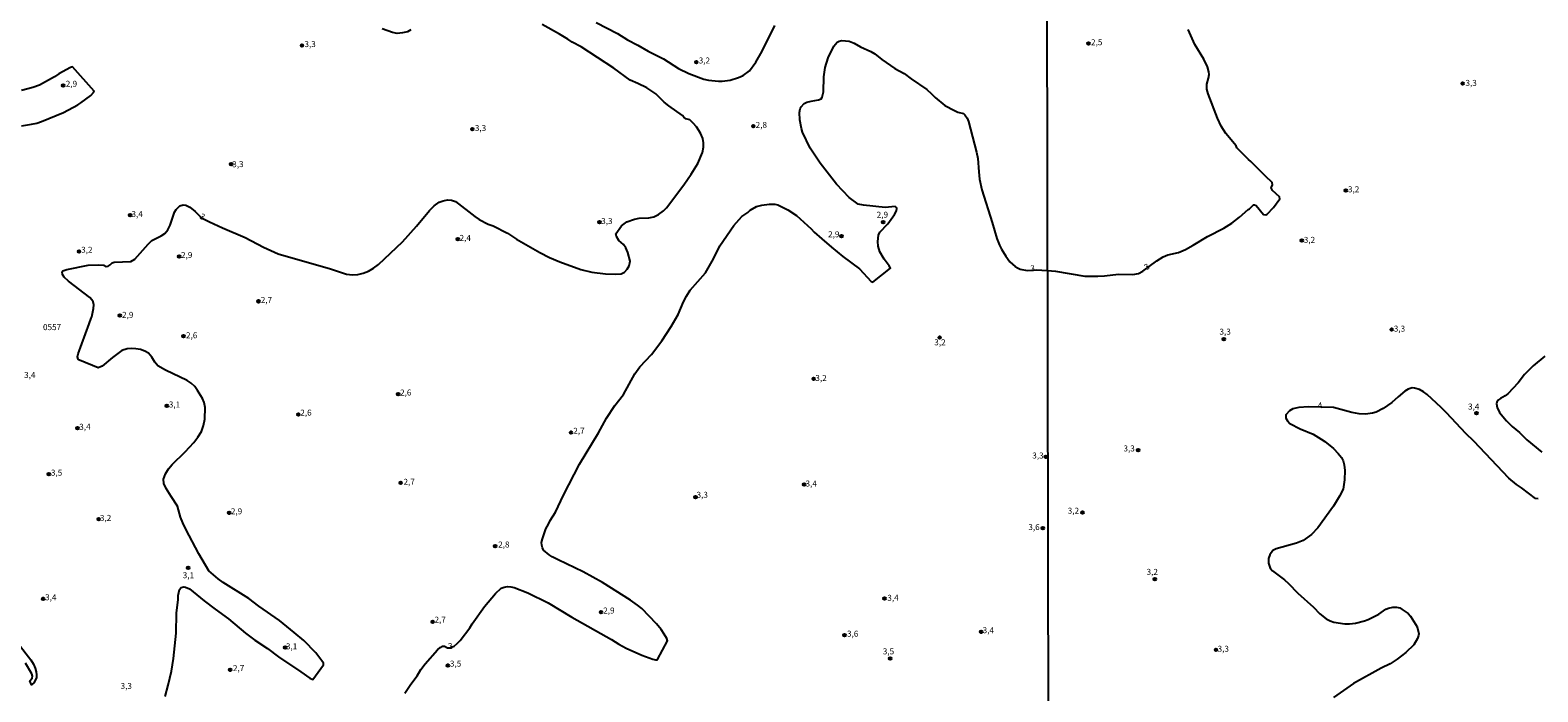
# Model space of a CAD drawing. Extents: x 175877 to 180712, y 1674269 to 1679822.
# Drawn here: x 178834 to 179464, y 1677067 to 1677343 of the extents above; entities that cross this region are included whole.
import ezdxf
from ezdxf.enums import TextEntityAlignment as Align

# ---------------------------------------------------------------- set-up
doc = ezdxf.new("R2010")
doc.units = 0
doc.header["$MEASUREMENT"] = 0
doc.layers.get('0').update_dxf_attribs({"linetype": 'CONTINUOUS'})
for name, color, linetype in [('IMAGEM', 7, 'CONTINUOUS'), ('V-CURVA_DE_NIVEL', 4, 'CONTINUOUS'), ('V-CURVA_MESTRA', 1, 'CONTINUOUS'), ('V-PONTO_DE_APARELHO', 6, 'CONTINUOUS'), ('V-TEXTO_DE_ALTIMETRIA', 2, 'CONTINUOUS'), ('X-LIMITE_1000', 7, 'CONTINUOUS')]:
    doc.layers.add(name, color=color, linetype=linetype)
picture_1 = doc.add_image_def('image3.jpg', size_in_pixel=(4028, 4626))

# ---------------------------------------------------------------- blocks, each defined once
blk = doc.blocks.new('805')
at = {"color": 0, "linetype": 'ByBlock', "lineweight": -2}
for radius in [0.562, 0.0806]:
    blk.add_circle((0, 0), radius, dxfattribs=at)

msp = doc.modelspace()

# ---------------------------------------------------------------- linework, layer by layer
at = {"layer": 'V-CURVA_DE_NIVEL'}
for points in [[(178890.77, 1677064.84), (178892.11, 1677069.58), (178893.43, 1677075.44), (178894.35, 1677080.74), (178895.37, 1677091.35), (178895.52, 1677099.66), (178896.22, 1677105.37), (178896.27, 1677106.97), (178896.78, 1677109.49), (178897.47, 1677110.37), (178898.61, 1677110.64), (178899.38, 1677110.55), (178900.95, 1677109.86), (178907.12, 1677104.76), (178911.73, 1677101.34), (178917.27, 1677097.24), (178924.4, 1677091.29), (178928.31, 1677088.31), (178933.57, 1677084.85), (178938.09, 1677081.4), (178947.55, 1677075.18), (178951.24, 1677072.55), (178952.52, 1677071.99), (178957.02, 1677078.05), (178956.92, 1677078.71), (178956.24, 1677079.77), (178953.79, 1677083.02), (178948.68, 1677088.21), (178944.76, 1677091.62), (178938.61, 1677096.54), (178929.96, 1677102.52), (178925.72, 1677105.76), (178915.06, 1677112.5), (178913.02, 1677113.95), (178909.12, 1677117.37), (178904.94, 1677124.45), (178899.48, 1677134.67), (178898.2, 1677137.34), (178897.24, 1677139.79), (178895.92, 1677144.38), (178893.27, 1677148.33), (178891.22, 1677151.72), (178890.24, 1677153.8), (178890.18, 1677155.61), (178890.94, 1677157.82), (178892.21, 1677159.85), (178893.78, 1677161.75), (178899.18, 1677166.97), (178902.84, 1677170.92), (178904.49, 1677173.16), (178905.94, 1677175.53), (178906.85, 1677177.96), (178907.41, 1677180.57), (178907.58, 1677185.45), (178907.06, 1677187.57), (178906.42, 1677189.33), (178904.39, 1677192.65), (178903.16, 1677194.31), (178901.74, 1677195.67), (178900.08, 1677196.82), (178890.93, 1677201.09), (178887.76, 1677202.89), (178886.5, 1677204.42), (178885.28, 1677206.54), (178883.81, 1677208.13), (178882.35, 1677208.98), (178880.52, 1677209.69), (178878.62, 1677210.07), (178876.9, 1677210.2), (178874.92, 1677209.97), (178872.74, 1677209.28), (178868.79, 1677206.43), (178864.56, 1677202.79), (178862.8, 1677202.08), (178854.99, 1677205.28), (178854.43, 1677205.66), (178854.27, 1677206.69), (178854.56, 1677207.91), (178859.03, 1677220.45), (178859.9, 1677222.76), (178860.26, 1677223.33), (178860.92, 1677226.84), (178861.02, 1677228.43), (178860.7, 1677229.66), (178860.22, 1677230.51), (178859.3, 1677231.47), (178850.5, 1677238.19), (178848.7, 1677239.94), (178847.91, 1677241.04), (178847.84, 1677242.11), (178848.14, 1677242.53), (178849.72, 1677243.12), (178858.65, 1677244.89), (178863.04, 1677245.1), (178865.24, 1677244.9), (178866.24, 1677244.34), (178867.03, 1677244.45), (178867.82, 1677245.01), (178868.68, 1677245.93), (178869.46, 1677246.24), (178876.51, 1677246.4), (178878.12, 1677247.43), (178883.67, 1677253.69), (178885.22, 1677255.19), (178889.22, 1677257.19), (178890.63, 1677258.18), (178891.92, 1677259.69), (178892.96, 1677261.66), (178894.72, 1677267.05), (178895.38, 1677268.14), (178896.93, 1677269.65), (178898.31, 1677270.06), (178899.39, 1677270), (178901.16, 1677269.18), (178903.39, 1677267.41), (178906.02, 1677264.65), (178909.36, 1677262.96), (178914.82, 1677260.53), (178924.25, 1677256.54), (178931.87, 1677252.4), (178937.98, 1677249.71), (178959.9, 1677243.42), (178966.59, 1677241.17), (178969.02, 1677240.91), (178971.29, 1677241.05), (178973.51, 1677241.65), (178975.7, 1677242.46), (178977.85, 1677243.72), (178979.88, 1677245.26), (178989.97, 1677254.74), (178995.75, 1677261.16), (179001.26, 1677267.76), (179003.23, 1677269.65), (179005.28, 1677271.19), (179006.95, 1677271.82), (179008.71, 1677272.19), (179010.46, 1677272.08), (179012.15, 1677271.52), (179020.21, 1677265.24), (179021.97, 1677264.03), (179025.78, 1677262.04), (179027.83, 1677261.3), (179033.84, 1677258.36), (179037.62, 1677255.82), (179047.35, 1677250.16), (179051.38, 1677248.13), (179055.62, 1677246.36), (179064.4, 1677243.15), (179069.06, 1677242.01), (179074.79, 1677241.32), (179079.11, 1677241.13), (179081.31, 1677241.37), (179082.6, 1677241.98), (179083.84, 1677243.22), (179084.59, 1677244.6), (179085.05, 1677246.61), (179084.12, 1677250.17), (179083.19, 1677252.2), (179082.21, 1677253.61), (179080.3, 1677255.29), (179079.26, 1677256.89), (179079.09, 1677257.95), (179081.45, 1677261.29), (179083.6, 1677263.03), (179086.83, 1677264.21), (179088.84, 1677264.5), (179092.83, 1677264.75), (179094.85, 1677265.07), (179096.88, 1677266.15), (179098.91, 1677267.68), (179100.18, 1677268.91), (179107.42, 1677278.46), (179110.5, 1677282.88), (179113.28, 1677287.43), (179115.24, 1677291.99), (179115.67, 1677294.14), (179115.7, 1677295.97), (179115.36, 1677297.78), (179114.43, 1677300.07), (179112.74, 1677302.69), (179111.37, 1677304.22), (179109.89, 1677305.56), (179108.24, 1677306.06), (179107.4, 1677306.71), (179106.9, 1677307.36), (179101.16, 1677311.45), (179099.29, 1677313.03), (179095.74, 1677316.47), (179092, 1677318.93), (179088.23, 1677320.8), (179085.04, 1677322.11), (179078.24, 1677327.24), (179064.55, 1677336.08), (179060.83, 1677338.09), (179059.06, 1677339.31), (179055.5, 1677341.4), (179048.26, 1677345.47)], [(178993.49, 1677343.26), (178992.03, 1677342.39), (178989.97, 1677341.9), (178987.74, 1677341.64), (178985.82, 1677342.01), (178981.46, 1677343.65)], [(179070.89, 1677346.25), (179079.7, 1677341.63), (179083.94, 1677338.96), (179088.2, 1677336.76), (179092.48, 1677334.26), (179098.94, 1677331.1), (179105.28, 1677327.11), (179109.5, 1677324.91), (179115.83, 1677322.55), (179117.78, 1677322.12), (179121.87, 1677321.72), (179123.39, 1677321.71), (179126.76, 1677322.23), (179130.34, 1677323.24), (179132.21, 1677324.13), (179134.87, 1677326.05), (179137.5, 1677329.76), (179140.11, 1677334.28), (179145.48, 1677344.98)], [(179299.15, 1677242.45), (179304.95, 1677246.74), (179307.6, 1677248.48), (179309.53, 1677249.29), (179314, 1677250.29), (179316.95, 1677251.49), (179320.21, 1677253.29), (179326.11, 1677256.88), (179332.99, 1677260.41), (179336.32, 1677262.42), (179339.5, 1677264.92), (179343.17, 1677268.19), (179343.76, 1677268.52), (179345.36, 1677270.09), (179345.78, 1677270.17), (179346.51, 1677269.81), (179349.56, 1677266.15), (179350.49, 1677266.01), (179351.02, 1677266.21), (179353.72, 1677269.08), (179356.32, 1677272.7), (179356.29, 1677273.47), (179353.24, 1677276.12), (179352.69, 1677277.19), (179353.26, 1677278.43), (179353.22, 1677279.48), (179350.4, 1677282.04), (179344.3, 1677288.27), (179343.21, 1677289.12), (179338.47, 1677293.92), (179338.1, 1677294.7), (179333.8, 1677299.94), (179331.87, 1677303.03), (179330.26, 1677306.26), (179326.43, 1677316.44), (179325.94, 1677318.4), (179325.94, 1677320.48), (179326.6, 1677322.99), (179326.78, 1677324.61), (179326.68, 1677325.66), (179326.1, 1677327.79), (179324.61, 1677331.01), (179320.92, 1677337.07), (179318.12, 1677343.33)], [(178990.92, 1677066.24), (178993.37, 1677069.96), (178996.01, 1677073.53), (178997.6, 1677076.09), (178999.42, 1677078.53), (179004.62, 1677084.38), (179005.64, 1677085.31), (179006.7, 1677085.87), (179007.53, 1677085.81), (179008.71, 1677085.23), (179009.55, 1677085.16), (179011.47, 1677085.8), (179012.77, 1677086.99), (179014, 1677088.29), (179018.01, 1677093.5), (179019.07, 1677095.22), (179024.22, 1677102.4), (179028.76, 1677107.89), (179031.12, 1677110.05), (179032.35, 1677110.53), (179033.78, 1677110.77), (179035.21, 1677110.65), (179036.63, 1677110.34), (179042.35, 1677108.11), (179050.85, 1677103.95), (179060.69, 1677097.92), (179077.2, 1677088.69), (179080.25, 1677086.73), (179083.39, 1677084.97), (179089.85, 1677082.11), (179094.5, 1677080.39), (179095.56, 1677080.13), (179096.13, 1677080.09), (179096.38, 1677080.26), (179100.58, 1677088.13), (179100.28, 1677089.01), (179099.18, 1677090.93), (179097.92, 1677092.81), (179096.04, 1677095.13), (179089.9, 1677101.6), (179088.05, 1677102.92), (179085.16, 1677105.06), (179073.53, 1677112.4), (179065.35, 1677116.91), (179055, 1677121.84), (179052.48, 1677123.17), (179051.2, 1677124.05), (179048.9, 1677126), (179048.35, 1677126.96), (179048.1, 1677127.98), (179048.03, 1677129.17), (179048.37, 1677130.74), (179049.74, 1677134.85), (179050.95, 1677136.83), (179051.62, 1677138.28), (179053.84, 1677141.8), (179057.13, 1677148.93), (179063.85, 1677161.83), (179071.83, 1677174.94), (179075.19, 1677181.09), (179078.63, 1677186.34), (179082.22, 1677190.9), (179087.02, 1677199.6), (179089.07, 1677202.46), (179093.89, 1677207.61), (179098.27, 1677213.29), (179102.22, 1677219.26), (179105.14, 1677224.32), (179107.28, 1677229.64), (179108.52, 1677232.06), (179110.06, 1677234.44), (179116.43, 1677241.7), (179119.85, 1677247.56), (179122.46, 1677252.98), (179128.36, 1677261.52), (179131.65, 1677265.2), (179134.2, 1677266.99), (179135.12, 1677267.84), (179137.74, 1677269.46), (179139.96, 1677270.05), (179143.05, 1677270.39), (179145.48, 1677270.47), (179146.66, 1677270.15), (179150.92, 1677268.06), (179154.47, 1677265.61), (179160.62, 1677260.17), (179161.92, 1677258.78), (179165.13, 1677255.88), (179169.08, 1677252.49), (179173.85, 1677248.59), (179180.88, 1677243.34), (179185.75, 1677238.08), (179186.39, 1677237.83), (179193.72, 1677243.68), (179193.23, 1677244.65), (179191.1, 1677247.51), (179189.29, 1677250.51), (179188.55, 1677252.81), (179188.41, 1677254.81), (179188.79, 1677257.45), (179189.31, 1677258.69), (179192.67, 1677262.21), (179195.37, 1677266.05), (179196.22, 1677267.63), (179196.37, 1677268.54), (179196.13, 1677269.03), (179195.65, 1677269.37), (179191.51, 1677268.99), (179182.42, 1677269.94), (179180.28, 1677270.43), (179176.54, 1677273.12), (179171.2, 1677278.8), (179164.32, 1677287.57), (179160.15, 1677293.81), (179156.96, 1677300.46), (179156.52, 1677301.94), (179155.83, 1677305.67), (179155.76, 1677308.74), (179156.08, 1677310.16), (179156.46, 1677311), (179157.75, 1677312.38), (179158.86, 1677312.93), (179160.6, 1677313.45), (179163.73, 1677313.97), (179164.77, 1677314.43), (179165.27, 1677315.01), (179165.8, 1677317.3), (179165.85, 1677323.55), (179166.53, 1677327.4), (179167.67, 1677331.57), (179170.07, 1677336.34), (179171.51, 1677338), (179172.26, 1677338.46), (179173.43, 1677338.78), (179176.47, 1677338.46), (179178.58, 1677337.69), (179181.29, 1677336.12), (179185.53, 1677334.18), (179187.24, 1677333.16), (179190.15, 1677330.85), (179195.61, 1677327.09), (179199.41, 1677324.92), (179202.37, 1677322.69), (179208.88, 1677318.25), (179210.94, 1677316.48), (179212.42, 1677314.92), (179216.45, 1677311.6), (179220.42, 1677309.46), (179221.89, 1677308.87), (179224.19, 1677308.24), (179224.83, 1677307.74), (179225.74, 1677306.38), (179226.32, 1677304.89), (179229.72, 1677292.1), (179230.2, 1677289.46), (179230.58, 1677283.87), (179230.96, 1677280.83), (179231.89, 1677276.41), (179236.28, 1677262.71), (179238.23, 1677256.1), (179239.28, 1677253.33), (179240.17, 1677251.6), (179241.94, 1677248.66), (179243.66, 1677246.39), (179245.86, 1677244.42), (179246.81, 1677243.8), (179247.9, 1677243.32), (179250.86, 1677242.77), (179254.57, 1677242.96), (179259.37, 1677242.72), (179262.63, 1677242.48), (179274.87, 1677240.41), (179280.31, 1677240.29), (179283.13, 1677240.44), (179288.94, 1677241.12), (179295.01, 1677241.03), (179297.31, 1677241.48), (179299.15, 1677242.45)], [(178830.86, 1677303.1), (178835.03, 1677303.74), (178837.18, 1677304.26), (178839.23, 1677304.96), (178848.37, 1677308.65), (178854.38, 1677311.89), (178855.67, 1677312.68), (178859.8, 1677315.76), (178860.91, 1677316.97), (178861.21, 1677317.61), (178852.11, 1677327.71), (178851.29, 1677327.42), (178846.48, 1677324.87), (178844.64, 1677323.61), (178838.38, 1677320.13), (178835.56, 1677319.17), (178830.88, 1677317.91)], [(179467.01, 1677206.92), (179462.19, 1677202.92), (179458.54, 1677199.23), (179455.84, 1677195.84), (179451.63, 1677191.23), (179450.47, 1677190.35), (179448.49, 1677189.29), (179447.68, 1677188.67), (179447.02, 1677187.73), (179446.9, 1677187.07), (179447.1, 1677185.55), (179448.14, 1677183.37), (179451.09, 1677179.97), (179453.42, 1677177.52), (179456.45, 1677175.08), (179459.58, 1677171.97), (179465.82, 1677166.9)], [(179464.23, 1677147.36), (179463.2, 1677147.54), (179457.33, 1677151.99), (179455.2, 1677153.43), (179451.94, 1677156.07), (179437.39, 1677171.43), (179433.98, 1677174.71), (179425.93, 1677183.28), (179423.8, 1677185.56), (179417.91, 1677191), (179416.36, 1677192.1), (179414.67, 1677193), (179412.62, 1677193.62), (179411.59, 1677193.67), (179410.01, 1677193.16), (179408.62, 1677192.32), (179405.72, 1677189.99), (179403.17, 1677187.62), (179399.56, 1677185.05), (179396.62, 1677183.59), (179395.12, 1677183.18), (179392.15, 1677182.72), (179389.54, 1677182.85), (179386.42, 1677183.44), (179378.83, 1677185.51), (179368.34, 1677185.8), (179364.23, 1677185.51), (179361.77, 1677184.91), (179360.33, 1677184.11), (179358.93, 1677182.47), (179358.93, 1677181.02), (179359.55, 1677179.92), (179360.56, 1677178.78), (179364.89, 1677176.63), (179370.24, 1677174.31), (179373.68, 1677172.3), (179375.11, 1677171.32), (179378.77, 1677168.33), (179380.77, 1677166.28), (179382.06, 1677164.59), (179382.77, 1677163.3), (179383.29, 1677161.54), (179383.49, 1677159.2), (179383.39, 1677155.31), (179382.75, 1677151.44), (179381.34, 1677148.45), (179378.72, 1677144.34), (179372.19, 1677135.2), (179369.62, 1677132.5), (179366.12, 1677129.97), (179363.28, 1677128.84), (179354.88, 1677126.51), (179353.44, 1677125.81), (179352.14, 1677124.05), (179351.68, 1677122.51), (179351.66, 1677120.53), (179352.33, 1677118.4), (179353.31, 1677117.26), (179358.25, 1677113.6), (179360.03, 1677112.02), (179363.9, 1677107.93), (179370.37, 1677102.09), (179373.11, 1677099.4), (179375.69, 1677097.34), (179377.34, 1677096.39), (179378.87, 1677095.89), (179383.53, 1677095.23), (179385.51, 1677095.16), (179387.93, 1677095.49), (179391.71, 1677096.41), (179393.25, 1677096.99), (179397.72, 1677099.25), (179400.69, 1677101.29), (179401.79, 1677101.75), (179403.56, 1677102.17), (179405.1, 1677102.17), (179406.42, 1677101.86), (179407.52, 1677101.22), (179409.9, 1677099.46), (179410.87, 1677098.34), (179413.7, 1677093.96), (179414.38, 1677091.06), (179414.27, 1677090.3), (179413.81, 1677089.04), (179412.37, 1677086.38), (179408.98, 1677083.15), (179405.35, 1677080.38), (179402.43, 1677078.51), (179398.75, 1677076.69), (179387.15, 1677070.31), (179378.77, 1677064.42)]]:
    msp.add_lwpolyline(points, dxfattribs=at)
at = {"layer": 'V-CURVA_MESTRA'}
msp.add_lwpolyline([(178829.39, 1677087.02), (178834.78, 1677080.22), (178835.82, 1677078.4), (178836.52, 1677076.71), (178836.94, 1677075.12), (178837.11, 1677073.96), (178837.04, 1677072.85), (178836.17, 1677070.73), (178834.99, 1677069.72), (178834.27, 1677071.42), (178835.25, 1677072.47), (178835.39, 1677073.33), (178835.08, 1677074.25), (178832.52, 1677078.75)], dxfattribs=at)
at = {"layer": 'X-LIMITE_1000', "linetype": 'Continuous'}
msp.add_line((179259.74, 1677047.39), (179254.54, 1679818.78), dxfattribs=at)

# ---------------------------------------------------------------- block references
at = {"layer": 'V-PONTO_DE_APARELHO'}
for p in [(178947.97, 1677336.63), (179276.43, 1677337.54), (179112.68, 1677329.66), (178848.26, 1677319.99), (179432.7, 1677320.78), (179019.1, 1677301.74), (179136.47, 1677302.94), (178918.36, 1677287.06), (179383.94, 1677276.16), (178876.22, 1677265.77), (179072.18, 1677262.87), (179190.73, 1677262.86), (179013.04, 1677255.83), (179173.34, 1677257.07), (179365.52, 1677255.25), (178854.85, 1677250.69), (178896.7, 1677248.52), (178929.83, 1677229.84), (178871.91, 1677223.97), (179403.05, 1677218.02), (178898.53, 1677215.34), (179214.29, 1677214.68), (179332.96, 1677214.05), (179161.66, 1677197.45), (178988.18, 1677191.04), (178891.54, 1677186.21), (178946.46, 1677182.56), (179438.53, 1677183.12), (178854.22, 1677176.86), (179060.31, 1677175.01), (179297.21, 1677167.74), (179258.66, 1677164.97), (178842.25, 1677157.7), (178989.19, 1677154.04), (179157.68, 1677153.38), (179112.32, 1677148.1), (178917.55, 1677141.59), (179273.96, 1677141.61), (178863.06, 1677138.88), (179257.41, 1677135.13), (179028.63, 1677127.62), (178900.39, 1677118.59), (179304.15, 1677113.84), (178839.85, 1677105.57), (179191.3, 1677105.79), (179002.56, 1677096.02), (179072.84, 1677100.08), (179174.57, 1677090.47), (179231.66, 1677091.9), (178940.91, 1677085.27), (179329.7, 1677084.33), (179008.86, 1677077.74), (179193.66, 1677080.69), (178917.99, 1677076.04)]:
    msp.add_blockref('805', p, dxfattribs=at)

# ---------------------------------------------------------------- texts
msp.add_text('0557', height=2.5).set_placement((178843.59, 1677218.74), align=Align.MIDDLE)
at = {"layer": 'V-TEXTO_DE_ALTIMETRIA'}
for s, p in [('3,3', (178951.36, 1677336.91)), ('2,5', (179279.87, 1677337.7)), ('3,2', (179116.03, 1677330.07)), ('2,9', (178851.68, 1677320.35)), ('3,3', (179436.27, 1677320.71)), ('2,8', (179139.81, 1677303.17)), ('3,3', (179022.54, 1677301.88)), ('3,2', (179387.18, 1677276.28)), ('3,4', (178879.13, 1677265.95)), ('2,9', (179190.37, 1677265.69)), ('3,3', (179075.3, 1677263.03)), ('2,4', (179016.15, 1677256)), ('2,9', (179170.06, 1677257.52)), ('3,2', (179368.73, 1677255.18)), ('3,2', (178858.11, 1677251.04)), ('2,9', (178899.82, 1677248.84)), ('2,7', (178933.14, 1677230.09)), ('2,9', (178875.18, 1677223.87)), ('2,6', (178901.9, 1677215.33)), ('3,3', (179333.53, 1677216.85)), ('3,3', (179406.33, 1677218.11)), ('3,2', (179214.41, 1677212.4)), ('3,4', (178834.3, 1677198.77)), ('3,2', (179164.75, 1677197.51)), ('2,6', (178991.3, 1677191.44)), ('3,1', (178894.72, 1677186.44)), ('2,6', (178949.64, 1677183.04)), ('3,4', (179437.33, 1677185.58)), ('3,4', (178857.32, 1677177.13)), ('2,7', (179063.64, 1677175.47)), ('3,3', (179255.34, 1677165.14)), ('3,3', (179293.42, 1677168.09)), ('3,5', (178845.47, 1677157.98)), ('2,7', (178992.74, 1677154.17)), ('3,4', (179160.64, 1677153.43)), ('3,3', (179115.14, 1677148.74)), ('3,2', (178865.95, 1677139.08)), ('2,9', (178920.63, 1677141.85)), ('3,2', (179270.15, 1677142.09)), ('3,6', (179253.71, 1677135.27)), ('2,8', (179032.27, 1677127.98)), ('3,1', (178900.53, 1677115.14)), ('3,2', (179303.08, 1677116.56)), ('3,4', (178843.06, 1677105.95)), ('3,4', (179194.8, 1677105.73)), ('2,7', (179005.69, 1677096.61)), ('2,9', (179076.14, 1677100.42)), ('3,6', (179177.97, 1677090.76)), ('3,4', (179234.61, 1677092.19)), ('3,1', (178943.62, 1677085.45)), ('3,5', (179192.91, 1677083.36)), ('3,3', (179332.74, 1677084.46)), ('2,7', (178921.49, 1677076.36)), ('3,5', (179012.12, 1677078.26)), ('3,3', (178874.58, 1677068.92))]:
    msp.add_text(s, height=2.5, dxfattribs=at).set_placement(p, align=Align.MIDDLE)
for s, rotation, p in [('3,3', 1.67484, (178921.21, 1677286.76)), ('3', 329.67237, (178906.22, 1677264.93)), ('3', 5.22593, (179253.16, 1677243.33)), ('3', 37.875, (179301.03, 1677244.08)), ('4', 5.31454, (179373.19, 1677186.11)), ('3', 15.40017, (179010.13, 1677085.65))]:
    msp.add_text(s, height=2.5, rotation=rotation, dxfattribs=at).set_placement(p, align=Align.MIDDLE)

# ---------------------------------------------------------------- referenced raster images: frames only (the image files are external)
at = {"layer": 'IMAGEM', "linetype": 'Continuous'}
image = msp.add_image(picture_1, insert=(178288.94, 1677045.6), size_in_units=(2417.27, 2776.14), dxfattribs=at)
image.dxf.flags = 7

doc.saveas('drawing.dxf')
